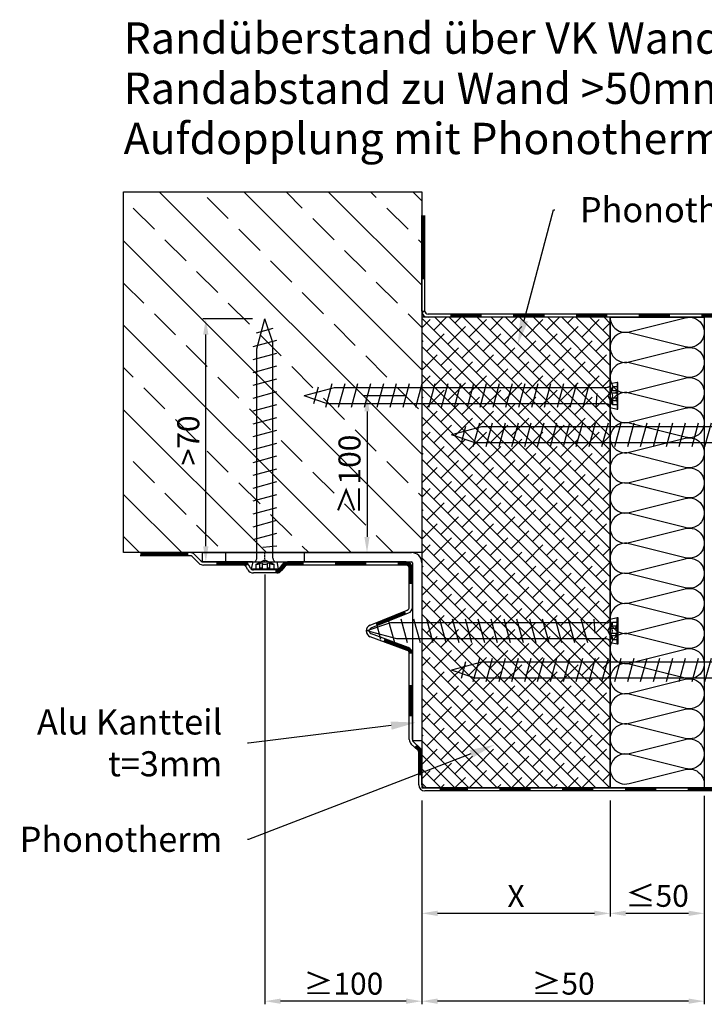
# Model space of a CAD drawing. Units: millimetres. Extents: x 2530 to 23610, y -6334 to 3501.
# Drawn here: x 7359 to 7468, y -6099 to -5942 of the extents above; entities that cross this region are included whole.
import ezdxf
from ezdxf import colors
from ezdxf.entities.mleader import LeaderData, LeaderLine
from ezdxf.math import Vec2, Vec3

# ---------------------------------------------------------------- set-up
doc = ezdxf.new("R2010")
doc.units = ezdxf.units.MM
doc.linetypes.add('center', pattern=[0.85, 0.4, -0.2, 0.05, -0.2])
doc.linetypes.add('HIDDENX2', pattern=[19.05, 12.7, -6.35])
for name, color, linetype in [('0S-Dämmung_Kontur', 3, 'Continuous'), ('0S-Dämmung_Muster', 120, 'Continuous'), ('0S-Folie_Kontur', 2, 'Continuous'), ('0S-Folie_Muster', 52, 'Continuous'), ('AL_CENT', 40, 'center'), ('AL_CONT', 250, 'Continuous'), ('AL_HIDD', 42, 'HIDDENX2'), ('Bemaßung Typ I', 3, 'Continuous'), ('Mauerwerk', 150, 'Continuous'), ('text', 3, 'Continuous'), ('Zubehör', 71, 'Continuous')]:
    doc.layers.add(name, color=color, linetype=linetype)
doc.styles.get("Standard").update_dxf_attribs({"font": 'arial.ttf'})
doc.dimstyles.new('Bemaßung', dxfattribs={"dimtxt": 3.5, "dimasz": 2.5, "dimexe": 0.5, "dimexo": 2, "dimgap": 1, "dimtad": 1, "dimdec": 1, "dimdsep": 46, "dimtxsty": 'Standard', "dimcen": 0, "dimclrd": 256, "dimclre": 256, "dimclrt": 256, "dimadec": 0, "dimazin": 2, "dimtfac": 1, "dimtdec": 1, "dimtix": 1, "dimtmove": 1, "dimatfit": 0, "dimfxl": 1, "dimtolj": 1, "dimtzin": 0, "dimlwd": -1, "dimlwe": -1, "dimarcsym": 0})
doc.dimstyles.new('Bemaßung 1_4', dxfattribs={"dimtxt": 3.5, "dimasz": 2.5, "dimexe": 0.5, "dimexo": 2, "dimgap": 1, "dimtad": 1, "dimdec": 1, "dimlfac": 4, "dimdsep": 46, "dimtxsty": 'Standard', "dimcen": 0, "dimclrd": 256, "dimclre": 256, "dimclrt": 256, "dimadec": 0, "dimazin": 2, "dimtfac": 1, "dimtdec": 1, "dimtix": 1, "dimtmove": 1, "dimatfit": 0, "dimfxl": 1, "dimtolj": 1, "dimtzin": 0, "dimlwd": -1, "dimlwe": -1, "dimarcsym": 0})

# ---------------------------------------------------------------- blocks, each defined once
blk = doc.blocks.new('7_5x100')
for p, q in [((0.3, 4.25), (0.3, -4.25)), ((9.15, 3.75), (11.2, -3.75)), ((13.25, 3.75), (15.3, -3.75)), ((17.35, 3.75), (19.4, -3.75)), ((21.45, 3.75), (23.5, -3.75)), ((25.55, 3.75), (27.6, -3.75)), ((29.65, 3.75), (31.7, -3.75)), ((33.75, 3.75), (35.8, -3.75)), ((37.85, 3.75), (39.9, -3.75)), ((41.95, 3.75), (44, -3.75)), ((46.05, 3.75), (48.1, -3.75)), ((50.15, 3.75), (52.2, -3.75)), ((54.25, 3.75), (56.3, -3.75)), ((58.35, 3.75), (60.4, -3.75)), ((62.45, 3.75), (64.5, -3.75)), ((66.55, 3.75), (68.6, -3.75)), ((70.65, 3.75), (72.7, -3.75)), ((74.75, 3.75), (76.8, -3.75)), ((78.85, 3.75), (80.9, -3.75)), ((82.95, 3.75), (85, -3.75)), ((87.05, 3.75), (89.1, -3.75)), ((91.15, 3.75), (93.2, -3.75)), ((0.25, 2.8), (0.25, -2.8)), ((0.44, 1.59), (1.99, 1.59)), ((0.44, 0.82), (1.99, 0.82)), ((3.7, 2.55), (8.46, 2.55)), ((6.75, 0.69), (7.1, -3.75)), ((8.46, 2.55), (12.56, 2.55)), ((12.56, 2.55), (16.66, 2.55)), ((16.66, 2.55), (20.76, 2.55)), ((20.76, 2.55), (24.86, 2.55)), ((24.86, 2.55), (28.96, 2.55)), ((28.96, 2.55), (33.06, 2.55)), ((33.06, 2.55), (37.16, 2.55)), ((37.16, 2.55), (41.26, 2.55)), ((41.26, 2.55), (45.36, 2.55)), ((45.36, 2.55), (49.46, 2.55)), ((49.46, 2.55), (53.56, 2.55)), ((53.56, 2.55), (57.66, 2.55)), ((57.66, 2.55), (61.76, 2.55)), ((61.76, 2.55), (65.86, 2.55)), ((65.86, 2.55), (69.96, 2.55)), ((69.96, 2.55), (74.06, 2.55)), ((74.06, 2.55), (78.16, 2.55)), ((78.16, 2.55), (82.26, 2.55)), ((82.26, 2.55), (86.36, 2.55)), ((86.36, 2.55), (90.46, 2.55)), ((90.46, 2.55), (100, 0)), ((92.51, -2.55), (100, 0)), ((95.54, 2.68), (96.98, -2.6)), ((0.44, -0.82), (1.99, -0.82)), ((0.44, -1.59), (1.99, -1.59)), ((3.7, -2.55), (6.41, -2.55)), ((6.41, -2.55), (10.51, -2.55)), ((10.51, -2.55), (14.61, -2.55)), ((14.61, -2.55), (18.71, -2.55)), ((18.71, -2.55), (22.81, -2.55)), ((22.81, -2.55), (26.91, -2.55)), ((26.91, -2.55), (31.01, -2.55)), ((31.01, -2.55), (35.11, -2.55)), ((35.11, -2.55), (39.21, -2.55)), ((39.21, -2.55), (43.31, -2.55)), ((43.31, -2.55), (47.41, -2.55)), ((47.41, -2.55), (51.51, -2.55)), ((51.51, -2.55), (55.61, -2.55)), ((55.61, -2.55), (59.71, -2.55)), ((59.71, -2.55), (63.81, -2.55)), ((63.81, -2.55), (67.91, -2.55)), ((67.91, -2.55), (72.01, -2.55)), ((72.01, -2.55), (76.11, -2.55)), ((76.11, -2.55), (80.21, -2.55)), ((80.21, -2.55), (84.31, -2.55)), ((84.31, -2.55), (88.41, -2.55)), ((88.41, -2.55), (92.51, -2.55))]:
    blk.add_line(p, q)
at = {"flags": 128}
blk.add_lwpolyline([(0, 4.25), (0.3, 4.25), (2.5, 3.75), (2.5, -3.75), (0.3, -4.25), (0, -4.25)], close=True, dxfattribs=at)
for points in [[(2.5, 3.75, 0.414214), (3.7, 2.55)], [(0.25, 2.8, 0.158589), (0.44, 1.59, -0.5), (0.44, 0.82, 0.236641), (0.44, -0.82, -0.5), (0.44, -1.59, 0.158589), (0.25, -2.8)], [(1.8, 2.8, 0.158589), (1.99, 1.59, -0.5), (1.99, 0.82, 0.236641), (1.99, -0.82, -0.5), (1.99, -1.59, 0.158589), (1.8, -2.8)], [(3.7, -2.55, 0.414214), (2.5, -3.75)]]:
    blk.add_lwpolyline(points, format="xyb", dxfattribs=at)
blk.add_lwpolyline([(0, 2.8), (1.8, 2.8), (3.2, 0), (1.8, -2.8), (0, -2.8)], dxfattribs=at)
blk = doc.blocks.new('Alu Winkel L150x60x3')
at = {"layer": 'AL_CENT'}
blk.add_lwpolyline([(-50, -3), (-50, 0)], dxfattribs=at)
at = {"layer": 'AL_CONT'}
for p, q in [((-70, 0), (-3.3, 0)), ((-70, 0), (-70, -3)), ((-70, -3), (-3.3, -3)), ((-3, -3.3), (-3, -60)), ((0, -3.3), (0, -60)), ((0, -60), (-3, -60))]:
    blk.add_line(p, q, dxfattribs=at)
for radius in [3.3, 0.3]:
    blk.add_arc((-3.3, -3.3), radius, 0, 90, dxfattribs=at)
at = {"layer": 'AL_HIDD'}
for points in [[(-62.5, 0), (-62.5, -3)], [(-37.5, 0), (-37.5, -3)]]:
    blk.add_lwpolyline(points, dxfattribs=at)
blk = doc.blocks.new('7_5x80')
for p, q in [((0.3, 4.25), (0.3, -4.25)), ((9.65, 3.75), (11.7, -3.75)), ((13.75, 3.75), (15.8, -3.75)), ((17.85, 3.75), (19.9, -3.75)), ((21.95, 3.75), (24, -3.75)), ((26.05, 3.75), (28.1, -3.75)), ((30.15, 3.75), (32.2, -3.75)), ((34.25, 3.75), (36.3, -3.75)), ((38.35, 3.75), (40.4, -3.75)), ((42.45, 3.75), (44.5, -3.75)), ((46.55, 3.75), (48.6, -3.75)), ((50.65, 3.75), (52.7, -3.75)), ((54.75, 3.75), (56.8, -3.75)), ((58.85, 3.75), (60.9, -3.75)), ((62.95, 3.75), (65, -3.75)), ((67.05, 3.75), (69.1, -3.75)), ((71.15, 3.75), (73.2, -3.75)), ((0.25, 2.8), (0.25, -2.8)), ((0.44, 1.59), (1.99, 1.59)), ((0.44, 0.82), (1.99, 0.82)), ((3.7, 2.55), (8.96, 2.55)), ((7.25, 0.69), (7.6, -3.75)), ((8.96, 2.55), (13.06, 2.55)), ((13.06, 2.55), (17.16, 2.55)), ((17.16, 2.55), (21.26, 2.55)), ((21.26, 2.55), (25.36, 2.55)), ((25.36, 2.55), (29.46, 2.55)), ((29.46, 2.55), (33.56, 2.55)), ((33.56, 2.55), (37.66, 2.55)), ((37.66, 2.55), (41.76, 2.55)), ((41.76, 2.55), (45.86, 2.55)), ((45.86, 2.55), (49.96, 2.55)), ((49.96, 2.55), (54.06, 2.55)), ((54.06, 2.55), (58.16, 2.55)), ((58.16, 2.55), (62.26, 2.55)), ((62.26, 2.55), (66.36, 2.55)), ((66.36, 2.55), (70.46, 2.55)), ((70.46, 2.55), (80, 0)), ((72.51, -2.55), (80, 0)), ((75.54, 2.68), (76.98, -2.6)), ((0.44, -0.82), (1.99, -0.82)), ((0.44, -1.59), (1.99, -1.59)), ((3.7, -2.55), (6.91, -2.55)), ((6.91, -2.55), (11.01, -2.55)), ((11.01, -2.55), (15.11, -2.55)), ((15.11, -2.55), (19.21, -2.55)), ((19.21, -2.55), (23.31, -2.55)), ((23.31, -2.55), (27.41, -2.55)), ((27.41, -2.55), (31.51, -2.55)), ((31.51, -2.55), (35.61, -2.55)), ((35.61, -2.55), (39.71, -2.55)), ((39.71, -2.55), (43.81, -2.55)), ((43.81, -2.55), (47.91, -2.55)), ((47.91, -2.55), (52.01, -2.55)), ((52.01, -2.55), (56.11, -2.55)), ((56.11, -2.55), (60.21, -2.55)), ((60.21, -2.55), (64.31, -2.55)), ((64.31, -2.55), (68.41, -2.55)), ((68.41, -2.55), (72.51, -2.55))]:
    blk.add_line(p, q)
at = {"flags": 128}
blk.add_lwpolyline([(0, 4.25), (0.3, 4.25), (2.5, 3.75), (2.5, -3.75), (0.3, -4.25), (0, -4.25)], close=True, dxfattribs=at)
for points in [[(2.5, 3.75, 0.414214), (3.7, 2.55)], [(0.25, 2.8, 0.158589), (0.44, 1.59, -0.5), (0.44, 0.82, 0.236641), (0.44, -0.82, -0.5), (0.44, -1.59, 0.158589), (0.25, -2.8)], [(1.8, 2.8, 0.158589), (1.99, 1.59, -0.5), (1.99, 0.82, 0.236641), (1.99, -0.82, -0.5), (1.99, -1.59, 0.158589), (1.8, -2.8)], [(3.7, -2.55, 0.414214), (2.5, -3.75)]]:
    blk.add_lwpolyline(points, format="xyb", dxfattribs=at)
blk.add_lwpolyline([(0, 2.8), (1.8, 2.8), (3.2, 0), (1.8, -2.8), (0, -2.8)], dxfattribs=at)
blk = doc.blocks.new('*D14336')
at = {"layer": 'Bemaßung Typ I'}
for p, q in [((7420.99, -6002.11), (7414.25, -6002.11)), ((7414.75, -6004.61), (7414.75, -6024.61)), ((7421.48, -6027.11), (7414.25, -6027.11))]:
    blk.add_line(p, q, dxfattribs=at)
for points in [[(7415.16, -6004.61), (7414.33, -6004.61), (7414.75, -6002.11)], [(7414.33, -6024.61), (7415.16, -6024.61), (7414.75, -6027.11)]]:
    blk.add_solid(points, dxfattribs=at)
at = {"layer": 'Defpoints', "color": 0}
for p in [(7422.99, -6002.11), (7414.75, -6027.11), (7423.48, -6027.11)]:
    blk.add_point(p, dxfattribs=at)
at = {"layer": 'Bemaßung Typ I', "insert": (7411.96, -6014.68), "char_height": 3.5, "attachment_point": 5, "rotation": 90}
blk.add_mtext('\\A1;≥100', dxfattribs=at)
blk = doc.blocks.new('*D14337')
at = {"layer": 'Bemaßung Typ I'}
for p, q in [((7453.48, -6066.61), (7453.48, -6085.11)), ((7468.48, -6065.86), (7468.48, -6085.11)), ((7465.98, -6084.61), (7455.98, -6084.61))]:
    blk.add_line(p, q, dxfattribs=at)
for points in [[(7455.98, -6084.19), (7455.98, -6085.03), (7453.48, -6084.61)], [(7465.98, -6085.03), (7465.98, -6084.19), (7468.48, -6084.61)]]:
    blk.add_solid(points, dxfattribs=at)
at = {"layer": 'Defpoints', "color": 0}
for p in [(7453.48, -6064.61), (7468.48, -6063.86), (7453.48, -6084.61)]:
    blk.add_point(p, dxfattribs=at)
at = {"layer": 'Bemaßung Typ I', "insert": (7460.98, -6081.82), "char_height": 3.5, "attachment_point": 5}
blk.add_mtext('\\A1;≤50', dxfattribs=at)
blk = doc.blocks.new('*D14338')
at = {"layer": 'Bemaßung Typ I'}
for p, q in [((7423.48, -6066.61), (7423.48, -6085.11)), ((7453.48, -6066.61), (7453.48, -6085.11)), ((7450.98, -6084.61), (7425.98, -6084.61))]:
    blk.add_line(p, q, dxfattribs=at)
for points in [[(7425.98, -6084.19), (7425.98, -6085.03), (7423.48, -6084.61)], [(7450.98, -6085.03), (7450.98, -6084.19), (7453.48, -6084.61)]]:
    blk.add_solid(points, dxfattribs=at)
at = {"layer": 'Defpoints', "color": 0}
for p in [(7423.48, -6064.61), (7453.48, -6064.61), (7423.48, -6084.61)]:
    blk.add_point(p, dxfattribs=at)
at = {"layer": 'Bemaßung Typ I', "insert": (7438.48, -6081.86), "char_height": 3.5, "attachment_point": 5}
blk.add_mtext('\\A1;X', dxfattribs=at)
blk = doc.blocks.new('*D14339')
at = {"layer": 'Bemaßung Typ I'}
for p, q in [((7423.48, -6066.61), (7423.48, -6099.11)), ((7468.48, -6065.86), (7468.48, -6099.11)), ((7465.98, -6098.61), (7425.98, -6098.61))]:
    blk.add_line(p, q, dxfattribs=at)
for points in [[(7425.98, -6098.19), (7425.98, -6099.03), (7423.48, -6098.61)], [(7465.98, -6099.03), (7465.98, -6098.19), (7468.48, -6098.61)]]:
    blk.add_solid(points, dxfattribs=at)
at = {"layer": 'Defpoints', "color": 0}
for p in [(7423.48, -6064.61), (7468.48, -6063.86), (7423.48, -6098.61)]:
    blk.add_point(p, dxfattribs=at)
at = {"layer": 'Bemaßung Typ I', "insert": (7445.98, -6095.82), "char_height": 3.5, "attachment_point": 5}
blk.add_mtext('\\A1;≥50', dxfattribs=at)
blk = doc.blocks.new('*D14340')
at = {"layer": 'Bemaßung Typ I'}
for p, q in [((7398.48, -6030.61), (7398.48, -6099.11)), ((7423.48, -6066.61), (7423.48, -6099.11)), ((7420.98, -6098.61), (7400.98, -6098.61))]:
    blk.add_line(p, q, dxfattribs=at)
for points in [[(7400.98, -6098.19), (7400.98, -6099.03), (7398.48, -6098.61)], [(7420.98, -6099.03), (7420.98, -6098.19), (7423.48, -6098.61)]]:
    blk.add_solid(points, dxfattribs=at)
at = {"layer": 'Defpoints', "color": 0}
for p in [(7398.48, -6028.61), (7423.48, -6064.61), (7398.48, -6098.61)]:
    blk.add_point(p, dxfattribs=at)
at = {"layer": 'Bemaßung Typ I', "insert": (7410.98, -6095.82), "char_height": 3.5, "attachment_point": 5}
blk.add_mtext('\\A1;≥100', dxfattribs=at)
blk = doc.blocks.new('*D14405')
at = {"layer": 'Bemaßung Typ I'}
for p, q in [((7396.49, -5989.86), (7388.57, -5989.86)), ((7389.07, -6026.11), (7389.07, -5992.36)), ((7396.49, -6028.61), (7388.57, -6028.61))]:
    blk.add_line(p, q, dxfattribs=at)
for points in [[(7389.49, -5992.36), (7388.65, -5992.36), (7389.07, -5989.86)], [(7388.65, -6026.11), (7389.49, -6026.11), (7389.07, -6028.61)]]:
    blk.add_solid(points, dxfattribs=at)
at = {"layer": 'Defpoints', "color": 0}
for p in [(7389.07, -5989.86), (7398.49, -5989.86), (7398.49, -6028.61)]:
    blk.add_point(p, dxfattribs=at)
at = {"layer": 'Bemaßung Typ I', "insert": (7386.28, -6009.23), "char_height": 3.5, "attachment_point": 5, "rotation": 90}
blk.add_mtext('\\A1;>70', dxfattribs=at)

msp = doc.modelspace()

# ---------------------------------------------------------------- hatches: boundary and pattern name
at = {"layer": 'Mauerwerk'}
h = msp.add_hatch(dxfattribs=at)
h.set_pattern_fill('ANSI33', color=256, scale=1.5, angle=270, style=0)
h.set_pattern_definition([(315, (7320.247, -5962.1085), (6.7352, 6.7352), []), (315, (7320.247, -5968.844), (6.7352, 6.7352), [4.7625, -2.38125])])
h.paths.add_polyline_path([(7375.981, -6027.109), (7375.981, -5969.609), (7423.481, -5969.609), (7423.481, -6027.109)])
at = {"layer": 'Zubehör'}
h = msp.add_hatch(dxfattribs=at)
h.set_pattern_fill('ANSI38', color=256, scale=0.5, angle=270)
h.set_pattern_definition([(315, (-963.3038, -26021.0002), (1.12253202, 1.12253202), []), (45, (-963.3038, -26021.0002), (1.12253202, 3.36759605), [3.96875, -2.38125])])
h.paths.add_polyline_path([(7423.481, -5989.609), (7423.481, -6064.609), (7453.481, -6064.609), (7453.481, -5989.609)])

# ---------------------------------------------------------------- linework, layer by layer
at = {"layer": '0S-Dämmung_Kontur'}
for p, q in [((7453.481, -5989.609), (7453.481, -6064.609)), ((7453.481, -5989.609), (7468.481, -5989.609)), ((7468.481, -5989.609), (7468.481, -6064.609)), ((7453.481, -6064.609), (7468.481, -6064.609))]:
    msp.add_line(p, q, dxfattribs=at)
at = {"layer": '0S-Dämmung_Muster'}
msp.add_lwpolyline([(7453.481, -5989.609, 0.4939515), (7456.508, -5991.925), (7465.454, -5989.692, -1.3067293), (7465.454, -5994.325), (7456.508, -5992.092, 1.3067293), (7456.508, -5996.725), (7465.454, -5994.492, -1.3067293), (7465.454, -5999.125), (7456.508, -5996.892, 1.3067293), (7456.508, -6001.525), (7465.454, -5999.292, -1.3067293), (7465.454, -6003.925), (7456.508, -6001.692, 1.3067293), (7456.508, -6006.325), (7465.454, -6004.092, -1.3067293), (7465.454, -6008.725), (7456.508, -6006.492, 1.3067293), (7456.508, -6011.125), (7465.454, -6008.892, -1.3067293), (7465.454, -6013.525), (7456.508, -6011.292, 1.3067293), (7456.508, -6015.925), (7465.454, -6013.692, -1.3067293), (7465.454, -6018.325), (7456.508, -6016.092, 1.3067293), (7456.508, -6020.725), (7465.454, -6018.492, -1.3067293), (7465.454, -6023.125), (7456.508, -6020.892, 1.3067293), (7456.508, -6025.525), (7465.454, -6023.292, -1.3067293), (7465.454, -6027.925), (7456.508, -6025.692, 1.3067293), (7456.508, -6030.325), (7465.454, -6028.092, -1.3067293), (7465.454, -6032.725), (7456.508, -6030.492, 1.3067293), (7456.508, -6035.125), (7465.454, -6032.892, -1.3067293), (7465.454, -6037.525), (7456.508, -6035.292, 1.3067293), (7456.508, -6039.925), (7465.454, -6037.692, -1.3067293), (7465.454, -6042.325), (7456.508, -6040.092, 1.3067293), (7456.508, -6044.725), (7465.454, -6042.492, -1.3067293), (7465.454, -6047.125), (7456.508, -6044.892, 1.3067293), (7456.508, -6049.525), (7465.454, -6047.292, -1.3067293), (7465.454, -6051.925), (7456.508, -6049.692, 1.3067293), (7456.508, -6054.325), (7465.454, -6052.092, -1.3067293), (7465.454, -6056.725), (7456.508, -6054.492, 1.3067293), (7456.508, -6059.125), (7465.454, -6056.892, -1.3067293), (7465.454, -6061.525), (7456.508, -6059.292, 1.3067293), (7456.508, -6063.925), (7465.454, -6061.692, -0.5751768), (7468.405, -6064.609)], format="xyb", dxfattribs=at)
at = {"layer": '0S-Folie_Kontur'}
for p, q in [((7423.481, -5988.609), (7423.481, -5973.377)), ((7423.981, -5988.609), (7423.981, -5973.377)), ((7483.481, -5989.109), (7424.481, -5989.109)), ((7483.481, -5989.609), (7424.481, -5989.609)), ((7386.567, -6027.109), (7378.622, -6027.109)), ((7386.567, -6027.609), (7378.622, -6027.609)), ((7388.335, -6028.462), (7387.274, -6027.401)), ((7387.981, -6028.816), (7386.92, -6027.755)), ((7395.057, -6028.609), (7388.688, -6028.609)), ((7395.057, -6029.109), (7388.688, -6029.109)), ((7396.212, -6029.609), (7395.923, -6029.109)), ((7401.308, -6028.983), (7400.756, -6029.671)), ((7420.981, -6028.609), (7402.088, -6028.609)), ((7420.981, -6029.109), (7402.088, -6029.109)), ((7395.779, -6029.859), (7395.49, -6029.359)), ((7400.366, -6029.859), (7396.645, -6029.859)), ((7400.366, -6030.359), (7396.645, -6030.359)), ((7401.698, -6029.296), (7401.146, -6029.984)), ((7421.481, -6035.812), (7421.481, -6029.609)), ((7421.981, -6035.812), (7421.981, -6029.609)), ((7415.245, -6038.662), (7421.168, -6036.276)), ((7415.432, -6039.125), (7421.355, -6036.74)), ((7421.329, -6042.24), (7415.445, -6040.058)), ((7421.155, -6042.708), (7415.271, -6040.527)), ((7421.481, -6056.891), (7421.481, -6043.177)), ((7421.981, -6056.891), (7421.981, -6043.177)), ((7423.163, -6058.211), (7422.14, -6057.257)), ((7422.822, -6058.577), (7421.799, -6057.622)), ((7422.981, -6064.109), (7422.981, -6058.942)), ((7423.481, -6064.109), (7423.481, -6058.942)), ((7483.481, -6064.609), (7423.981, -6064.609)), ((7483.481, -6065.109), (7423.981, -6065.109))]:
    msp.add_line(p, q, dxfattribs=at)
for centre, radius, start, end in [((7424.481, -5988.609), 1, 180, 270), ((7424.481, -5988.609), 0.5, 180, 270), ((7386.567, -6028.109), 1, 45, 90), ((7386.567, -6028.109), 0.5, 45, 90), ((7388.688, -6028.109), 1, 225, 270), ((7388.688, -6028.109), 0.5, 225, 270), ((7395.057, -6029.609), 1, 30, 90), ((7395.057, -6029.609), 0.5, 30, 90), ((7402.088, -6029.609), 1, 90, 141.29316), ((7402.088, -6029.609), 0.5, 90, 141.29316), ((7420.981, -6029.609), 1, 0, 90), ((7420.981, -6029.609), 0.5, 0, 90), ((7396.645, -6029.359), 1, 210, 270), ((7396.645, -6029.359), 0.5, 210, 270), ((7400.366, -6029.359), 0.5, 270, 321.29316), ((7400.366, -6029.359), 1, 270, 321.29316), ((7420.981, -6035.812), 0.5, 291.94155, 0), ((7420.981, -6035.812), 1, 291.94155, 0), ((7415.619, -6039.589), 1, 111.94155, 249.65539), ((7415.619, -6039.589), 0.5, 111.94155, 249.65539), ((7420.981, -6043.177), 0.5, 0, 69.65539), ((7420.981, -6043.177), 1, 0, 69.65539), ((7422.481, -6056.891), 1, 180, 226.99764), ((7422.481, -6056.891), 0.5, 180, 226.99764), ((7422.481, -6058.942), 0.5, 0, 46.99764), ((7422.481, -6058.942), 1, 0, 46.99764), ((7423.981, -6064.109), 1, 180, 270), ((7423.981, -6064.109), 0.5, 180, 270)]:
    msp.add_arc(centre, radius, start, end, dxfattribs=at)
at = {"layer": '0S-Folie_Muster', "const_width": 0.5}
for points in [[(7423.731, -5983.544), (7423.731, -5973.377)], [(7433.026, -5989.359), (7428.026, -5989.359)], [(7443.026, -5989.359), (7438.026, -5989.359)], [(7453.026, -5989.359), (7448.026, -5989.359)], [(7463.026, -5989.359), (7458.026, -5989.359)], [(7473.026, -5989.359), (7468.026, -5989.359)], [(7386.279, -6027.359), (7378.622, -6027.359)], [(7414.659, -6028.859), (7409.659, -6028.859)], [(7416.247, -6038.527), (7420.885, -6036.659)], [(7421.731, -6053.208), (7421.731, -6048.208)], [(7430.824, -6064.859), (7426.324, -6064.859)], [(7440.824, -6064.859), (7435.824, -6064.859)], [(7450.824, -6064.859), (7445.824, -6064.859)], [(7460.824, -6064.859), (7455.824, -6064.859)], [(7470.824, -6064.859), (7465.824, -6064.859)]]:
    msp.add_lwpolyline(points, dxfattribs=at)
for points in [[(7423.764, -5988.829, -0.0745674), (7423.731, -5988.609), (7423.731, -5988.544)], [(7395.638, -6029.134, 0.2253553), (7395.057, -6028.859), (7390.722, -6028.859)], [(7404.659, -6028.859), (7402.088, -6028.859, 0.227622), (7401.503, -6029.14), (7400.951, -6029.828, -0.227622), (7400.366, -6030.109), (7400.162, -6030.109)], [(7421.731, -6032.108), (7421.731, -6029.609, 0.4142136), (7420.981, -6028.859), (7419.659, -6028.859)], [(7421.731, -6043.208), (7421.731, -6043.177, 0.3136464), (7421.242, -6042.474), (7417.437, -6041.063)], [(7423.231, -6062.63), (7423.231, -6058.942, 0.2079896), (7422.993, -6058.394), (7422.483, -6057.918)]]:
    msp.add_lwpolyline(points, format="xyb", dxfattribs=at)
at = {"layer": 'Mauerwerk'}
msp.add_lwpolyline([(7375.981, -6027.109), (7375.981, -5969.609), (7423.481, -5969.609), (7423.481, -6027.109)], close=True, dxfattribs=at)
at = {"layer": 'Zubehör'}
msp.add_lwpolyline([(7423.481, -5989.609), (7423.481, -6064.609), (7453.481, -6064.609), (7453.481, -5989.609)], close=True, dxfattribs=at)

# ---------------------------------------------------------------- block references
at = {"xscale": 0.5, "yscale": 0.5, "zscale": 0.5}
for p, rotation in [((7398.487, -6029.859), 90), ((7454.731, -6039.609), 180)]:
    msp.add_blockref('7_5x80', p, dxfattribs=dict(at, rotation=rotation))
at = {"yscale": 0.5, "zscale": 0.5}
for name, p, xscale in [('7_5x100', (7454.731, -6002.109), -0.5), ('7_5x100', (7478.231, -6008.359), -0.5), ('Alu Winkel L150x60x3', (7423.481, -6027.109), 0.5), ('7_5x100', (7478.231, -6045.859), -0.5)]:
    msp.add_blockref(name, p, dxfattribs=dict(at, xscale=xscale))

# ---------------------------------------------------------------- texts
at = {"layer": 'text'}
for s, p in [('Randüberstand über VK Wand', (7375.981, -5947.609)), ('Randabstand zu Wand >50mm', (7375.981, -5955.609)), ('Aufdopplung mit Phonotherm', (7375.981, -5963.609))]:
    msp.add_text(s, height=5, dxfattribs=at).set_placement(p)

# ---------------------------------------------------------------- dimensions: what is measured, and where the dimension line sits
at = {"layer": 'Bemaßung Typ I'}
for base, p1, p2, angle, text, dimstyle, override, picture, middle in [((7389.07, -5989.859), (7398.487, -6028.609), (7398.487, -5989.859), 90, '>70', 'Bemaßung', {"dimscale": 0, "dimclre": 256, "dimtix": 1, "dimtofl": 1, "dimtmove": 1, "dimatfit": 0}, '*D14405', (7386.283, -6009.234)), ((7398.481, -6098.609), (7423.481, -6064.609), (7398.481, -6028.609), 180, '≥<>', 'Bemaßung 1_4', {"dimclre": 256, "dimtofl": 1, "dimtmove": 1, "dimatfit": 0}, '*D14340', (7410.981, -6095.822)), ((7423.481, -6098.609), (7468.481, -6063.859), (7423.481, -6064.609), 180, '≥50', 'Bemaßung 1_4', {"dimclre": 256, "dimtofl": 1, "dimtmove": 1, "dimatfit": 0}, '*D14339', (7445.981, -6095.822)), ((7423.481, -6084.609), (7453.481, -6064.609), (7423.481, -6064.609), 180, 'X', 'Bemaßung 1_4', {"dimclre": 256, "dimtofl": 1, "dimtmove": 1, "dimatfit": 0}, '*D14338', (7438.481, -6081.859)), ((7453.481, -6084.609), (7468.481, -6063.859), (7453.481, -6064.609), 180, '≤50', 'Bemaßung 1_4', {"dimclre": 256, "dimtofl": 1, "dimtmove": 1, "dimatfit": 0}, '*D14337', (7460.981, -6081.822))]:
    dim = msp.add_linear_dim(base=base, p1=p1, p2=p2, angle=angle, text=text, dimstyle=dimstyle, override=override, dxfattribs=at)
    dim.commit()
    dim.dimension.update_dxf_attribs({"geometry": picture, "text_midpoint": middle})
dim = msp.add_linear_dim(base=(7414.747, -6027.109), p1=(7422.994, -6002.109), p2=(7423.481, -6027.109), angle=270, text='≥<>', dimstyle='Bemaßung 1_4', override={"dimclre": 256, "dimtofl": 1, "dimtmove": 1, "dimatfit": 0}, dxfattribs=at)
dim.commit()
dim.dimension.update_dxf_attribs({"geometry": '*D14336', "text_midpoint": (7414.747, -6014.683), "dimtype": 160})

# ---------------------------------------------------------------- leaders
at = {"layer": 'text'}
ml = msp.add_multileader_mtext('Standard', dxfattribs=at)
ml.set_content('Phonotherm', color=256)
ml.set_leader_properties()
ml.build(insert=Vec2(0, 0))
ml.multileader.update_dxf_attribs({"text_left_attachment_type": 2, "text_right_attachment_type": 2, "dogleg_length": 0.72})
ctx = ml.context
ctx.base_point, ctx.landing_gap_size, ctx.plane_origin = Vec3(7444.664, -5972.457), 4, Vec3(7438.763, -5993.974)
ctx.left_attachment, ctx.right_attachment = 2, 2
notes = []
notes.append((ctx, [(0, (1, 1, 0), (7444.484, -5972.489), (1, 0), 0.18, [(0, [(7438.763, -5993.974)], 0, [])])]))
ctx.mtext.insert, ctx.mtext.flow_direction = Vec3(7448.664, -5970.457), 5
ml = msp.add_multileader_mtext('Standard', dxfattribs=at)
ml.set_content('Alu Kantteil\\Pt=3mm', color=256)
ml.set_leader_properties()
ml.build(insert=Vec2(0, 0))
ml.multileader.update_dxf_attribs({"text_left_attachment_type": 2, "text_right_attachment_type": 2, "dogleg_length": 0.72})
ctx = ml.context
ctx.base_point, ctx.landing_gap_size, ctx.plane_origin = Vec3(7366.095, -6057.441), 4, Vec3(7406.487, -6027.572)
ctx.left_attachment, ctx.right_attachment, ctx.text_align_type = 2, 2, 2
notes.append((ctx, [(0, (1, 1, 0), (7395.875, -6057.483), (-1, 0), 0.18, [(0, [(7422.561, -6054.203)], 0, [])])]))
ctx.mtext.insert, ctx.mtext.alignment, ctx.mtext.flow_direction = Vec3(7391.695, -6052.108), 3, 5
ml = msp.add_multileader_mtext('Standard', dxfattribs=at)
ml.set_content('Phonotherm', color=256)
ml.set_leader_properties()
ml.build(insert=Vec2(0, 0))
ml.multileader.update_dxf_attribs({"text_left_attachment_type": 2, "text_right_attachment_type": 2, "dogleg_length": 0.72})
ctx = ml.context
ctx.base_point, ctx.landing_gap_size, ctx.plane_origin = Vec3(7366.995, -6072.809), 4, Vec3(7456.232, -6114.48)
ctx.left_attachment, ctx.right_attachment, ctx.text_align_type = 2, 2, 2
notes.append((ctx, [(0, (1, 1, 0), (7395.875, -6072.841), (-1, 0), 0.18, [(0, [(7435.042, -6057.758)], 0, [])])]))
ctx.mtext.insert, ctx.mtext.alignment, ctx.mtext.flow_direction = Vec3(7391.695, -6070.809), 3, 5
for ctx, leaders in notes:
    for number, flags, end, landing, length, lines in leaders:
        leader = LeaderData()
        leader.index, (leader.has_last_leader_line, leader.has_dogleg_vector, leader.attachment_direction) = number, flags
        leader.last_leader_point, leader.dogleg_vector, leader.dogleg_length = Vec3(end), Vec3(landing), length
        for number, points, colour, breaks in lines:
            line = LeaderLine()
            line.index, line.vertices, line.color, line.breaks = number, Vec3.list(points), colors.encode_raw_color(colour), breaks
            leader.lines.append(line)
        ctx.leaders.append(leader)

doc.saveas('drawing.dxf')
